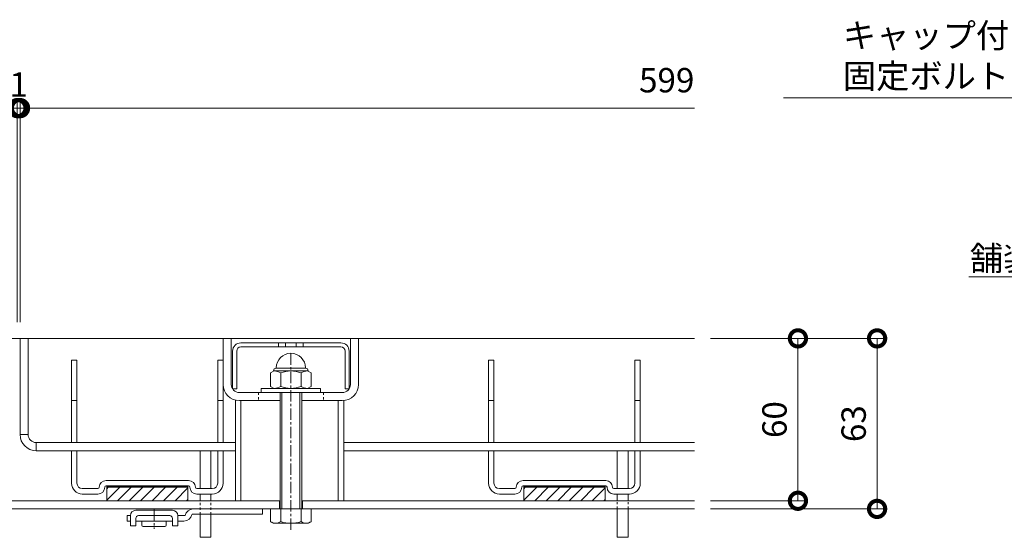
# Model space of a CAD drawing. Extents: x 924 to 3096, y 744 to 1933.
# Drawn here: x 1634 to 1997, y 997 to 1188 of the extents above; entities that cross this region are included whole.
import ezdxf
from ezdxf import colors
from ezdxf.entities.mleader import LeaderData, LeaderLine
from ezdxf.math import Vec2, Vec3

# ---------------------------------------------------------------- set-up
doc = ezdxf.new("R2010")
doc.units = 0
doc.linetypes.add('中心線（短）', pattern=[6.773333, 4.233333, -0.846667, 0.846667, -0.846667])
doc.linetypes.add('点線（標準）', pattern=[1.693333, 0.846667, -0.846667])
doc.layers.get('0').update_dxf_attribs({"lineweight": 9})
doc.layers.get('Defpoints').update_dxf_attribs({"lineweight": 9})
for name, color, linetype, lineweight in [('アンカー', 7, 'Continuous', 9), ('スリット蓋', 3, 'Continuous', 9), ('ボルト', 2, 'Continuous', 9), ('受枠', 2, 'Continuous', 9), ('寸法', 7, 'Continuous', 9), ('引出線', 7, 'Continuous', 9)]:
    doc.layers.add(name, color=color, linetype=linetype, lineweight=lineweight)
doc.layers.add('ボルトキャップ', color=30, linetype='Continuous')
doc.styles.add('(K)MSゴシック', font='txt')
doc.styles.add('文字_異尺度_H3.0', font='txt', dxfattribs={"height": 3})
doc.dimstyles.new('KAD-1', dxfattribs={"dimtxt": 3, "dimasz": 4, "dimexe": 1, "dimexo": 2, "dimgap": 1, "dimtad": 1, "dimdec": 1, "dimdsep": 46, "dimtxsty": '(K)MSゴシック', "dimblk": 'DOTSMALL', "dimcen": 0, "dimclrd": 7, "dimclre": 256, "dimclrt": 2, "dimadec": 0, "dimazin": 0, "dimtfac": 1, "dimtdec": 1, "dimtmove": 0, "dimatfit": 3, "dimldrblk": 'DOTSMALL', "dimfxl": 1, "dimtfill": 1, "dimlwd": -1, "dimlwe": -1, "dimarcsym": 0})

# ---------------------------------------------------------------- blocks, each defined once
blk = doc.blocks.new('_DotSmall')
at = {"color": 0, "linetype": 'ByBlock', "const_width": 0.5}
blk.add_lwpolyline([(-0.0625, 0, 1), (0.0625, 0, 1)], format="xyb", close=True, dxfattribs=at)
blk = doc.blocks.new('*D23')
at = {"layer": 'Defpoints', "color": 0, "linetype": 'Continuous', "lineweight": 9, "transparency": 16777216}
for p in [(1632.92, 1155.52), (1033.92, 1070.43), (1632.92, 1070.43)]:
    blk.add_point(p, dxfattribs=at)
at = {"layer": '寸法', "transparency": 16777216}
for p, q in [((1033.92, 1076.43), (1033.92, 1158.52)), ((1632.92, 1076.43), (1632.92, 1158.52))]:
    blk.add_line(p, q, dxfattribs=at)
at = {"layer": '寸法', "color": 7, "transparency": 16777216}
blk.add_line((1033.92, 1155.52), (1632.92, 1155.52), dxfattribs=at)
at = {"layer": '寸法', "color": 7, "linetype": 'Continuous', "transparency": 16777216, "xscale": 12, "yscale": 12, "zscale": 12, "rotation": 180}
blk.add_blockref('_DotSmall', (1033.92, 1155.52), dxfattribs=at)
at = {"layer": '寸法', "color": 7, "linetype": 'Continuous', "transparency": 16777216, "xscale": 12, "yscale": 12, "zscale": 12}
blk.add_blockref('_DotSmall', (1632.92, 1155.52), dxfattribs=at)
at = {"layer": '寸法', "color": 2, "linetype": 'Continuous', "lineweight": 9, "transparency": 16777216, "insert": (1333.42, 1163.02), "char_height": 9, "attachment_point": 5, "style": '(K)MSゴシック', "bg_fill": 3, "box_fill_scale": 1.1, "bg_fill_color": 256, "bg_fill_true_color": 13158600, "bg_fill_transparency": 0}
blk.add_mtext('599', dxfattribs=at)
blk = doc.blocks.new('*D24')
at = {"layer": 'Defpoints', "color": 0, "linetype": 'Continuous', "lineweight": 9, "transparency": 16777216}
for p in [(1633.92, 1155.52), (1632.92, 1070.43), (1633.92, 1070.43)]:
    blk.add_point(p, dxfattribs=at)
at = {"layer": '寸法', "transparency": 16777216}
for p, q in [((1632.92, 1076.43), (1632.92, 1158.52)), ((1633.92, 1076.43), (1633.92, 1158.52))]:
    blk.add_line(p, q, dxfattribs=at)
at = {"layer": '寸法', "color": 7, "transparency": 16777216}
for p, q in [((1632.92, 1155.52), (1620.92, 1155.52)), ((1632.92, 1155.52), (1633.92, 1155.52)), ((1633.92, 1155.52), (1645.92, 1155.52))]:
    blk.add_line(p, q, dxfattribs=at)
at = {"layer": '寸法', "color": 2, "linetype": 'Continuous', "lineweight": 9, "transparency": 16777216, "insert": (1633.42, 1163.02), "char_height": 9, "attachment_point": 5, "style": '(K)MSゴシック', "bg_fill": 3, "box_fill_scale": 1.1, "bg_fill_color": 256, "bg_fill_true_color": 13158600, "bg_fill_transparency": 0}
blk.add_mtext('1', dxfattribs=at)
at = {"layer": '寸法', "color": 7, "linetype": 'Continuous', "transparency": 16777216, "xscale": 12, "yscale": 12, "zscale": 12}
blk.add_blockref('_DotSmall', (1632.92, 1155.52), dxfattribs=at)
at = {"layer": '寸法', "color": 7, "linetype": 'Continuous', "transparency": 16777216, "xscale": 12, "yscale": 12, "zscale": 12, "rotation": 180}
blk.add_blockref('_DotSmall', (1633.92, 1155.52), dxfattribs=at)
blk = doc.blocks.new('*D26')
at = {"layer": 'Defpoints', "color": 0, "linetype": 'Continuous', "lineweight": 9, "transparency": 16777216}
for p in [(1882.92, 1070.43), (1882.92, 1007.43), (1950.38, 1007.43)]:
    blk.add_point(p, dxfattribs=at)
at = {"layer": '寸法', "transparency": 16777216}
for p, q in [((1888.92, 1070.43), (1953.38, 1070.43)), ((1888.92, 1007.43), (1953.38, 1007.43))]:
    blk.add_line(p, q, dxfattribs=at)
at = {"layer": '寸法', "color": 7, "transparency": 16777216}
blk.add_line((1950.38, 1070.43), (1950.38, 1007.43), dxfattribs=at)
at = {"layer": '寸法', "color": 7, "linetype": 'Continuous', "transparency": 16777216, "xscale": 12, "yscale": 12, "zscale": 12}
for p, rotation in [((1950.38, 1070.43), 90), ((1950.38, 1007.43), 270)]:
    blk.add_blockref('_DotSmall', p, dxfattribs=dict(at, rotation=rotation))
at = {"layer": '寸法', "color": 2, "linetype": 'Continuous', "lineweight": 9, "transparency": 16777216, "insert": (1942.88, 1038.93), "char_height": 9, "attachment_point": 5, "rotation": 90, "style": '(K)MSゴシック', "bg_fill": 3, "box_fill_scale": 1.1, "bg_fill_color": 256, "bg_fill_true_color": 13158600, "bg_fill_transparency": 0}
blk.add_mtext('63', dxfattribs=at)
blk = doc.blocks.new('*D27')
at = {"layer": 'Defpoints', "color": 0, "linetype": 'Continuous', "lineweight": 9, "transparency": 16777216}
for p in [(1921.15, 1070.43), (1921.15, 1070.43), (1882.92, 1010.43)]:
    blk.add_point(p, dxfattribs=at)
at = {"layer": '寸法', "color": 7, "transparency": 16777216}
blk.add_line((1921.15, 1010.43), (1921.15, 1070.43), dxfattribs=at)
at = {"layer": '寸法', "transparency": 16777216}
for p, q in [((1927.15, 1070.43), (1924.15, 1070.43)), ((1888.92, 1010.43), (1924.15, 1010.43))]:
    blk.add_line(p, q, dxfattribs=at)
at = {"layer": '寸法', "color": 7, "linetype": 'Continuous', "transparency": 16777216, "xscale": 12, "yscale": 12, "zscale": 12}
for p, rotation in [((1921.15, 1070.43), 90), ((1921.15, 1010.43), 270)]:
    blk.add_blockref('_DotSmall', p, dxfattribs=dict(at, rotation=rotation))
at = {"layer": '寸法', "color": 2, "linetype": 'Continuous', "lineweight": 9, "transparency": 16777216, "insert": (1913.65, 1040.43), "char_height": 9, "attachment_point": 5, "rotation": 90, "style": '(K)MSゴシック', "bg_fill": 3, "box_fill_scale": 1.1, "bg_fill_color": 256, "bg_fill_true_color": 13158600, "bg_fill_transparency": 0}
blk.add_mtext('60', dxfattribs=at)
blk = doc.blocks.new('_Open')
at = {"color": 0, "linetype": 'ByBlock', "lineweight": -2}
for p, q in [((-1, 0.167), (0, 0)), ((-1, -0.167), (0, 0)), ((0, 0), (-1, 0))]:
    blk.add_line(p, q, dxfattribs=at)

msp = doc.modelspace()

# ---------------------------------------------------------------- linework, layer by layer
at = {"layer": 'アンカー', "color": 2, "linetype": '中心線（短）', "lineweight": 9}
msp.add_line((1683.42, 1007.28), (1683.42, 1000.12), dxfattribs=at)
at = {"layer": 'アンカー', "color": 2, "linetype": 'Continuous', "lineweight": 9}
for p, q in [((1723.42, 1005.43), (1723.42, 1007.43)), ((1673.42, 1002.93), (1673.42, 1004.93)), ((1674.67, 1004.93), (1673.42, 1004.93)), ((1674.67, 1004.93), (1674.67, 1001.13)), ((1690.17, 1006.93), (1676.67, 1006.93)), ((1676.67, 1003.93), (1676.67, 1001.13)), ((1677.67, 1004.93), (1689.17, 1004.93)), ((1690.17, 1003.93), (1690.17, 1001.13)), ((1692.17, 1004.93), (1692.17, 1001.13)), ((1694.92, 1004.93), (1692.17, 1004.93)), ((1723.42, 1005.43), (1697.42, 1005.43)), ((1674.67, 1002.93), (1673.42, 1002.93)), ((1674.67, 1001.13), (1676.67, 1001.13)), ((1690.17, 1002.93), (1676.67, 1002.93)), ((1678.92, 1001.43), (1678.92, 1002.93)), ((1687.42, 1000.93), (1679.42, 1000.93)), ((1687.92, 1001.43), (1687.92, 1002.93)), ((1690.17, 1001.13), (1692.17, 1001.13)), ((1694.46, 1002.93), (1692.17, 1002.93))]:
    msp.add_line(p, q, dxfattribs=at)
for centre, radius, start, end in [((1697.88, 1004.43), 3, 90, 168.6901), ((1676.67, 1004.93), 2, 90, 180), ((1677.67, 1003.93), 1, 90, 180), ((1689.17, 1003.93), 1, 0, 90), ((1690.17, 1004.93), 2, 0, 90), ((1694.46, 1005.93), 3, 270, 348.6901), ((1679.42, 1001.43), 0.5, 180, 270), ((1687.42, 1001.43), 0.5, 270, 0)]:
    msp.add_arc(centre, radius, start, end, dxfattribs=at)
at = {"layer": 'スリット蓋', "color": 3, "linetype": 'Continuous', "lineweight": 9}
for p, q in [((1708.92, 1053.43), (1708.92, 1070.43)), ((1708.92, 1070.43), (1711.92, 1070.43)), ((1711.92, 1053.43), (1711.92, 1070.43)), ((1755.92, 1053.43), (1755.92, 1070.43)), ((1758.92, 1070.43), (1755.92, 1070.43)), ((1758.92, 1053.43), (1758.92, 1070.43)), ((1714.92, 1050.43), (1752.92, 1050.43)), ((1714.92, 1047.43), (1729.92, 1047.43)), ((1737.92, 1047.43), (1752.92, 1047.43)), ((1633.92, 1034.93), (1636.92, 1034.93)), ((1639.92, 1031.93), (1639.92, 1028.93)), ((1713.42, 1031.93), (1639.92, 1031.93)), ((1713.42, 1028.93), (1639.92, 1028.93))]:
    msp.add_line(p, q, dxfattribs=at)
at = {"layer": 'スリット蓋', "color": 4, "linetype": 'Continuous', "lineweight": 9}
for p, q in [((1652.92, 1062.43), (1654.92, 1062.43)), ((1652.92, 1031.93), (1652.92, 1062.43)), ((1654.92, 1031.93), (1654.92, 1062.43)), ((1706.92, 1062.43), (1708.92, 1062.43)), ((1706.92, 1031.93), (1706.92, 1062.43)), ((1708.92, 1031.93), (1708.92, 1062.43)), ((1806.92, 1062.43), (1808.92, 1062.43)), ((1806.92, 1031.93), (1806.92, 1062.43)), ((1808.92, 1031.93), (1808.92, 1062.43)), ((1860.92, 1062.43), (1862.92, 1062.43)), ((1860.92, 1031.93), (1860.92, 1062.43)), ((1862.92, 1031.93), (1862.92, 1062.43)), ((1652.92, 1047.43), (1654.92, 1047.43)), ((1706.92, 1047.43), (1708.92, 1047.43)), ((1808.92, 1047.43), (1806.92, 1047.43)), ((1862.92, 1047.43), (1860.92, 1047.43)), ((1652.92, 1016.93), (1652.92, 1028.93)), ((1654.92, 1016.93), (1654.92, 1028.93)), ((1706.92, 1016.93), (1706.92, 1028.93)), ((1708.92, 1016.93), (1708.92, 1028.93)), ((1806.92, 1016.93), (1806.92, 1028.93)), ((1808.92, 1016.93), (1808.92, 1028.93)), ((1860.92, 1016.93), (1860.92, 1028.93)), ((1862.92, 1016.93), (1862.92, 1028.93)), ((1656.92, 1014.93), (1662.67, 1014.93)), ((1665.67, 1017.93), (1696.17, 1017.93)), ((1665.67, 1015.93), (1696.17, 1015.93)), ((1665.92, 1015.93), (1665.92, 1010.43)), ((1695.92, 1015.83), (1665.92, 1015.83)), ((1695.92, 1015.73), (1665.92, 1015.73)), ((1695.92, 1015.63), (1665.92, 1015.63)), ((1695.92, 1015.53), (1665.92, 1015.53)), ((1695.92, 1015.43), (1665.92, 1015.43)), ((1670.72, 1015.43), (1665.92, 1010.63)), ((1666.48, 1015.43), (1665.92, 1014.87)), ((1674.96, 1015.43), (1669.96, 1010.43)), ((1679.2, 1015.43), (1674.2, 1010.43)), ((1683.45, 1015.43), (1678.45, 1010.43)), ((1687.69, 1015.43), (1682.69, 1010.43)), ((1691.93, 1015.43), (1686.93, 1010.43)), ((1695.92, 1015.17), (1691.17, 1010.43)), ((1695.92, 1015.93), (1695.92, 1010.43)), ((1699.17, 1014.93), (1704.92, 1014.93)), ((1816.67, 1014.93), (1810.92, 1014.93)), ((1850.17, 1017.93), (1819.67, 1017.93)), ((1850.17, 1015.93), (1819.67, 1015.93)), ((1819.92, 1015.93), (1819.92, 1010.43)), ((1819.92, 1015.83), (1849.92, 1015.83)), ((1819.92, 1015.73), (1849.92, 1015.73)), ((1819.92, 1015.63), (1849.92, 1015.63)), ((1819.92, 1015.53), (1849.92, 1015.53)), ((1824.72, 1015.43), (1819.92, 1010.63)), ((1820.48, 1015.43), (1819.92, 1014.87)), ((1819.92, 1015.43), (1849.92, 1015.43)), ((1828.96, 1015.43), (1823.96, 1010.43)), ((1833.2, 1015.43), (1828.2, 1010.43)), ((1837.45, 1015.43), (1832.45, 1010.43)), ((1841.69, 1015.43), (1836.69, 1010.43)), ((1845.93, 1015.43), (1840.93, 1010.43)), ((1849.92, 1015.17), (1845.17, 1010.43)), ((1849.92, 1015.93), (1849.92, 1010.43)), ((1858.92, 1014.93), (1853.17, 1014.93)), ((1656.92, 1012.93), (1662.67, 1012.93)), ((1695.92, 1010.93), (1695.42, 1010.43)), ((1699.17, 1012.93), (1704.92, 1012.93)), ((1816.67, 1012.93), (1810.92, 1012.93)), ((1849.92, 1010.93), (1849.42, 1010.43)), ((1858.92, 1012.93), (1853.17, 1012.93)), ((1665.92, 1010.43), (1695.92, 1010.43)), ((1849.92, 1010.43), (1819.92, 1010.43))]:
    msp.add_line(p, q, dxfattribs=at)
at = {"layer": 'スリット蓋', "color": 7, "linetype": 'Continuous', "lineweight": 9}
for p, q in [((1713.42, 1010.43), (1713.42, 1047.43)), ((1715.42, 1010.43), (1715.42, 1047.43)), ((1751.42, 1010.43), (1751.42, 1047.43)), ((1753.42, 1047.43), (1753.42, 1010.43))]:
    msp.add_line(p, q, dxfattribs=at)
at = {"layer": 'スリット蓋', "color": 3, "linetype": '点線（標準）', "lineweight": 9}
for p, q in [((1721.92, 1050.43), (1721.92, 1047.43)), ((1745.92, 1050.43), (1745.92, 1047.43))]:
    msp.add_line(p, q, dxfattribs=at)
at = {"layer": 'スリット蓋', "color": 30, "linetype": 'Continuous', "lineweight": 5}
for p, q in [((1700.42, 1028.93), (1700.42, 1014.93)), ((1704.42, 1028.93), (1704.42, 1014.93)), ((1854.42, 1028.93), (1854.42, 1014.93)), ((1858.42, 1028.93), (1858.42, 1014.93)), ((1700.42, 1012.93), (1700.42, 1010.43)), ((1704.42, 1012.93), (1704.42, 1010.43)), ((1854.42, 1012.93), (1854.42, 1010.43)), ((1858.42, 1012.93), (1858.42, 1010.43)), ((1854.42, 1007.43), (1854.42, 996.93)), ((1858.42, 1007.43), (1858.42, 996.93)), ((1700.42, 1005.43), (1700.42, 996.93)), ((1704.42, 1005.43), (1704.42, 996.93)), ((1700.42, 996.93), (1704.42, 996.93)), ((1854.42, 996.93), (1858.42, 996.93))]:
    msp.add_line(p, q, dxfattribs=at)
at = {"layer": 'スリット蓋', "color": 30, "linetype": '点線（標準）', "lineweight": 5}
for p, q in [((1700.42, 1005.43), (1700.42, 1010.43)), ((1704.42, 1005.43), (1704.42, 1010.43)), ((1854.42, 1007.43), (1854.42, 1010.43)), ((1858.42, 1007.43), (1858.42, 1010.43))]:
    msp.add_line(p, q, dxfattribs=at)
at = {"layer": 'スリット蓋', "color": 3, "linetype": 'Continuous', "lineweight": 9}
for centre, radius, start, end in [((1714.92, 1053.43), 6, 180, 270), ((1714.92, 1053.43), 3, 180, 270), ((1752.92, 1053.43), 6, 270, 0), ((1752.92, 1053.43), 3, 270, 0), ((1639.92, 1034.93), 6, 180, 270), ((1639.92, 1034.93), 3, 180, 270)]:
    msp.add_arc(centre, radius, start, end, dxfattribs=at)
at = {"layer": 'スリット蓋', "color": 4, "linetype": 'Continuous', "lineweight": 9}
for centre, radius, start, end in [((1656.92, 1016.93), 4, 180, 270), ((1656.92, 1016.93), 2, 180, 270), ((1662.67, 1015.43), 0.5, 270, 0), ((1662.67, 1015.43), 2.5, 270, 0), ((1665.67, 1015.43), 2.5, 90, 180), ((1665.67, 1015.43), 0.5, 90, 180), ((1696.17, 1015.43), 2.5, 0, 90), ((1696.17, 1015.43), 0.5, 0, 90), ((1699.17, 1015.43), 2.5, 180, 270), ((1699.17, 1015.43), 0.5, 180, 270), ((1704.92, 1016.93), 4, 270, 0), ((1704.92, 1016.93), 2, 270, 0), ((1810.92, 1016.93), 4, 180, 270), ((1810.92, 1016.93), 2, 180, 270), ((1816.67, 1015.43), 0.5, 270, 0), ((1816.67, 1015.43), 2.5, 270, 0), ((1819.67, 1015.43), 2.5, 90, 180), ((1819.67, 1015.43), 0.5, 90, 180), ((1850.17, 1015.43), 2.5, 0, 90), ((1850.17, 1015.43), 0.5, 0, 90), ((1853.17, 1015.43), 2.5, 180, 270), ((1853.17, 1015.43), 0.5, 180, 270), ((1858.92, 1016.93), 4, 270, 0), ((1858.92, 1016.93), 2, 270, 0)]:
    msp.add_arc(centre, radius, start, end, dxfattribs=at)
at = {"layer": 'ボルト', "color": 2, "linetype": '中心線（短）', "lineweight": 9}
msp.add_line((1733.92, 999.65), (1733.92, 1065.68), dxfattribs=at)
at = {"layer": 'ボルト', "color": 2, "linetype": 'Continuous', "lineweight": 9}
for p, q in [((1727.71, 1058.43), (1726.41, 1057.67)), ((1727.52, 1058.43), (1727.52, 1058.31)), ((1727.71, 1058.43), (1740.12, 1058.43)), ((1728.52, 1059.43), (1728.52, 1059.53)), ((1728.52, 1059.43), (1739.32, 1059.43)), ((1739.32, 1059.43), (1739.32, 1059.53)), ((1740.12, 1058.43), (1741.42, 1057.67)), ((1740.32, 1058.43), (1740.32, 1058.31)), ((1726.41, 1057.67), (1726.41, 1052.68)), ((1730.16, 1057.67), (1730.16, 1052.68)), ((1737.67, 1057.67), (1737.67, 1052.68)), ((1741.42, 1057.67), (1741.42, 1052.68)), ((1722.92, 1051.93), (1744.92, 1051.93)), ((1722.92, 1050.43), (1722.92, 1051.93)), ((1727.71, 1051.93), (1726.41, 1052.68)), ((1740.12, 1051.93), (1741.42, 1052.68)), ((1744.92, 1050.43), (1744.92, 1051.93)), ((1729.92, 1007.43), (1729.92, 1050.43)), ((1730.59, 1007.43), (1730.59, 1050.43)), ((1737.24, 1007.43), (1737.24, 1050.43)), ((1737.92, 1007.43), (1737.92, 1050.43)), ((1726.41, 1007.43), (1726.41, 1002.71)), ((1730.16, 1002.71), (1730.16, 1007.43)), ((1737.67, 1002.71), (1737.67, 1007.43)), ((1741.42, 1007.43), (1741.42, 1002.71)), ((1727.42, 1002.13), (1726.41, 1002.71)), ((1727.42, 1002.13), (1740.42, 1002.13)), ((1740.42, 1002.13), (1741.42, 1002.71))]:
    msp.add_line(p, q, dxfattribs=at)
for centre, radius, start, end in [((1733.92, 1059.53), 5.4, 0, 180), ((1728.52, 1058.43), 1, 90, 180), ((1727.71, 1054.06), 4.36, 55.8465, 90.0002), ((1733.92, 1048.69), 9.73, 67.324, 112.676), ((1740.12, 1054.06), 4.36, 89.9998, 124.1535), ((1739.32, 1058.43), 1, 0, 90), ((1727.71, 1056.29), 4.36, 269.9998, 304.1535), ((1733.92, 1061.66), 9.73, 247.324, 292.676), ((1740.12, 1056.29), 4.36, 235.8465, 270.0002), ((1728.63, 1006.54), 4.43, 240, 265.6158), ((1728.17, 1005.83), 3.7, 271.8042, 302.58), ((1733.92, 1014.55), 12.42, 252.412, 287.588), ((1739.66, 1005.83), 3.7, 237.42, 268.1958), ((1739.21, 1006.54), 4.43, 274.3843, 300)]:
    msp.add_arc(centre, radius, start, end, dxfattribs=at)
at = {"layer": 'ボルトキャップ', "color": 30, "linetype": 'Continuous', "lineweight": 5}
for p, q in [((1712.42, 1065.77), (1712.42, 1051.77)), ((1713.92, 1065.77), (1713.92, 1051.77)), ((1752.42, 1068.77), (1715.42, 1068.77)), ((1752.42, 1067.27), (1715.42, 1067.27)), ((1729.33, 1068.77), (1729.33, 1067.27)), ((1731.93, 1068.77), (1731.93, 1067.27)), ((1735.91, 1068.77), (1735.91, 1067.27)), ((1738.5, 1068.77), (1738.5, 1067.27)), ((1753.92, 1065.77), (1753.92, 1051.77)), ((1755.42, 1065.77), (1755.42, 1051.77)), ((1713.92, 1051.77), (1712.42, 1051.77)), ((1755.42, 1051.77), (1753.92, 1051.77))]:
    msp.add_line(p, q, dxfattribs=at)
for centre, radius, start, end in [((1715.42, 1065.77), 3, 90, 180), ((1715.42, 1065.77), 1.5, 90, 180), ((1752.42, 1065.77), 3, 0, 90), ((1752.42, 1065.77), 1.5, 0, 90)]:
    msp.add_arc(centre, radius, start, end, dxfattribs=at)
at = {"layer": '受枠', "color": 2, "linetype": 'Continuous', "lineweight": 9}
for p, q in [((1729.92, 1010.43), (1536.92, 1010.43)), ((1729.67, 1010.43), (1729.67, 1007.43)), ((1738.17, 1010.43), (1738.17, 1007.43))]:
    msp.add_line(p, q, dxfattribs=at)

# ---------------------------------------------------------------- texts
at = {"layer": '寸法', "color": 2, "linetype": 'Continuous', "lineweight": 9, "insert": (1882.92, 1158.52), "char_height": 9, "attachment_point": 9, "style": '(K)MSゴシック', "bg_fill": 3, "box_fill_scale": 1.1, "bg_fill_color": 256, "bg_fill_true_color": 13158600, "bg_fill_transparency": 0}
msp.add_mtext('599', dxfattribs=at)

# ---------------------------------------------------------------- dimensions: what is measured, and where the dimension line sits
at = {"layer": '寸法', "color": 7, "linetype": 'Continuous', "lineweight": 9}
dim = msp.add_linear_dim(base=(1632.92, 1155.52), p1=(1033.92, 1070.43), p2=(1632.92, 1070.43), dimstyle='KAD-1', dxfattribs=at)
dim.commit()
dim.dimension.update_dxf_attribs({"geometry": '*D23', "text_midpoint": (1333.42, 1163.02)})
dim = msp.add_linear_dim(base=(1950.38, 1007.43), p1=(1882.92, 1070.43), p2=(1882.92, 1007.43), angle=90, dimstyle='KAD-1', dxfattribs=at)
dim.commit()
dim.dimension.update_dxf_attribs({"geometry": '*D26', "text_midpoint": (1942.88, 1038.93)})

# ---------------------------------------------------------------- leaders
at = {"layer": '引出線', "color": 7, "linetype": 'Continuous', "lineweight": 9}
ml = msp.add_multileader_mtext('Standard', dxfattribs=at)
ml.set_content('舗装材', color=2, style='文字_異尺度_H3.0')
ml.set_leader_properties(linetype='Continuous', lineweight=13)
ml.set_arrow_properties(name='OPEN')
ml.build(insert=Vec2(0, 0))
ml.multileader.update_dxf_attribs({"has_dogleg": 0, "text_left_attachment_type": 5, "text_right_attachment_type": 5, "text_top_attachment_type": 10, "text_bottom_attachment_type": 10, "arrow_head_size": 7.5, "scale": 3})
ctx = ml.context
ctx.base_point, ctx.scale, ctx.char_height, ctx.arrow_head_size, ctx.landing_gap_size, ctx.plane_origin = Vec3(1984.52, 1093.2), 3, 9, 7.5, 3, Vec3(2087.61, 1070.43)
ctx.left_attachment, ctx.right_attachment, ctx.top_attachment, ctx.bottom_attachment, ctx.text_align_type = 5, 5, 10, 10, 2
notes = []
notes.append((ctx, [(0, (1, 1, 0), (2048.47, 1093.2), (-1, 0), 24, [(0, [(2037.61, 1070.43)], 0, [])])]))
ctx.mtext.insert, ctx.mtext.alignment, ctx.mtext.flow_direction = Vec3(2021.47, 1104.5), 3, 5
for ctx, leaders in notes:
    for number, flags, end, landing, length, lines in leaders:
        leader = LeaderData()
        leader.index, (leader.has_last_leader_line, leader.has_dogleg_vector, leader.attachment_direction) = number, flags
        leader.last_leader_point, leader.dogleg_vector, leader.dogleg_length = Vec3(end), Vec3(landing), length
        for number, points, colour, breaks in lines:
            line = LeaderLine()
            line.index, line.vertices, line.color, line.breaks = number, Vec3.list(points), colors.encode_raw_color(colour), breaks
            leader.lines.append(line)
        ctx.leaders.append(leader)

# ---------------------------------------------------------------- next in the draw order: dimensions: what is measured, and where the dimension line sits
at = {"layer": '寸法', "color": 7, "linetype": 'Continuous', "lineweight": 9}
dim = msp.add_linear_dim(base=(1633.92, 1155.52), p1=(1632.92, 1070.43), p2=(1633.92, 1070.43), dimstyle='KAD-1', override={"dimtmove": 1}, dxfattribs=at)
dim.commit()
dim.dimension.update_dxf_attribs({"geometry": '*D24', "text_midpoint": (1633.42, 1155.52), "dimtype": 160})
dim = msp.add_linear_dim(base=(1921.15, 1070.43), p1=(1882.92, 1010.43), p2=(1921.15, 1070.43), angle=90, dimstyle='KAD-1', dxfattribs=at)
dim.commit()
dim.dimension.update_dxf_attribs({"geometry": '*D27', "text_midpoint": (1913.65, 1040.43)})

# ---------------------------------------------------------------- next in the draw order: linework, layer by layer
at = {"layer": 'スリット蓋', "color": 3, "linetype": 'Continuous', "lineweight": 9}
for p, q in [((1636.92, 1070.43), (1633.92, 1070.43)), ((1633.92, 1034.93), (1633.92, 1070.43)), ((1636.92, 1034.93), (1636.92, 1070.43)), ((1753.42, 1031.93), (1882.92, 1031.93)), ((1753.42, 1028.93), (1882.92, 1028.93))]:
    msp.add_line(p, q, dxfattribs=at)
at = {"layer": '受枠', "color": 2, "linetype": 'Continuous', "lineweight": 9}
for p, q in [((1882.92, 1070.43), (959.67, 1070.43)), ((1882.92, 1007.43), (959.67, 1007.43)), ((1882.92, 1010.43), (1737.92, 1010.43))]:
    msp.add_line(p, q, dxfattribs=at)
at = {"layer": '寸法', "lineweight": 9}
msp.add_line((1633.92, 1076.43), (1633.92, 1158.52), dxfattribs=at)
at = {"layer": '寸法', "color": 7, "lineweight": 9}
msp.add_line((1633.92, 1155.52), (1882.92, 1155.52), dxfattribs=at)

# ---------------------------------------------------------------- next in the draw order: block references
at = {"layer": '寸法', "color": 7, "linetype": 'Continuous', "lineweight": 9, "xscale": 12, "yscale": 12, "zscale": 12, "rotation": 180}
msp.add_blockref('_DotSmall', (1633.92, 1155.52), dxfattribs=at)

# ---------------------------------------------------------------- next in the draw order: leaders
at = {"layer": '引出線', "color": 7, "linetype": 'Continuous', "lineweight": 9}
ml = msp.add_multileader_mtext('Standard', dxfattribs=at)
ml.set_content('キャップ付Ｕナット，平座金\\P固定ボルトＭ８×５５（ＳＵＳ３０４）', color=2, style='文字_異尺度_H3.0')
ml.set_leader_properties(linetype='Continuous', lineweight=13)
ml.set_arrow_properties(name='OPEN')
ml.build(insert=Vec2(0, 0))
ml.multileader.update_dxf_attribs({"has_dogleg": 0, "text_left_attachment_type": 5, "text_right_attachment_type": 5, "text_top_attachment_type": 10, "text_bottom_attachment_type": 10, "arrow_head_size": 7.5, "scale": 3})
ctx = ml.context
ctx.base_point, ctx.scale, ctx.char_height, ctx.arrow_head_size, ctx.landing_gap_size, ctx.plane_origin = Vec3(1934.74, 1159.33), 3, 9, 7.5, 3, Vec3(2246.58, 1064.93)
ctx.left_attachment, ctx.right_attachment, ctx.top_attachment, ctx.bottom_attachment = 5, 5, 10, 10
notes = []
notes.append((ctx, [(0, (1, 1, 0), (2166.07, 1159.33), (-1, 0), 24, [(0, [(2196.58, 1064.93)], 0, [])])]))
ctx.mtext.insert, ctx.mtext.flow_direction = Vec3(1937.74, 1186.86), 5
for ctx, leaders in notes:
    for number, flags, end, landing, length, lines in leaders:
        leader = LeaderData()
        leader.index, (leader.has_last_leader_line, leader.has_dogleg_vector, leader.attachment_direction) = number, flags
        leader.last_leader_point, leader.dogleg_vector, leader.dogleg_length = Vec3(end), Vec3(landing), length
        for number, points, colour, breaks in lines:
            line = LeaderLine()
            line.index, line.vertices, line.color, line.breaks = number, Vec3.list(points), colors.encode_raw_color(colour), breaks
            leader.lines.append(line)
        ctx.leaders.append(leader)

doc.saveas('drawing.dxf')
